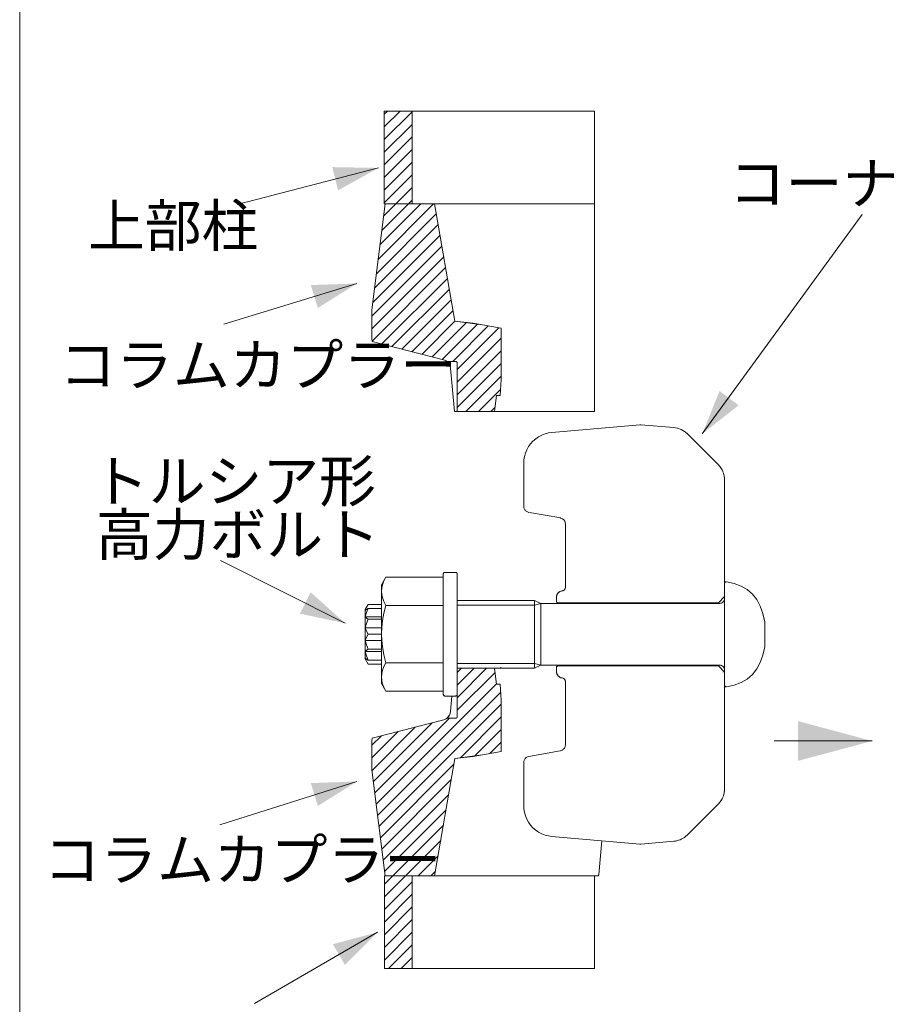
# Model space of a CAD drawing. Extents: x 8 to 409, y 26 to 268.
# Drawn here: x 8 to 37, y 115 to 148 of the extents above; entities that cross this region are included whole.
import ezdxf

# ---------------------------------------------------------------- set-up
doc = ezdxf.new("R2010")
doc.units = 0
doc.header["$MEASUREMENT"] = 0
doc.layers.add('_0-1_一般', color=7, linetype='CONTINUOUS')
doc.styles.get("Standard").update_dxf_attribs({"font": 'txt', "bigfont": 'bigfont.shx'})

msp = doc.modelspace()

# ---------------------------------------------------------------- linework, layer by layer
at = {"layer": '_0-1_一般', "color": 7, "linetype": 'Continuous', "lineweight": 9}
for p, q in [((7.681, 25.693), (7.681, 243.138)), ((19.944, 144.588), (27.007, 144.588)), ((19.944, 141.472), (19.944, 144.588)), ((19.944, 144.482), (20.051, 144.588)), ((19.944, 144.058), (20.475, 144.588)), ((19.944, 143.633), (20.88, 144.569)), ((20.88, 144.588), (20.88, 141.472)), ((27.007, 134.493), (27.007, 144.588)), ((19.944, 143.209), (20.88, 144.144)), ((19.944, 142.785), (20.88, 143.72)), ((19.944, 142.361), (20.88, 143.296)), ((14.993, 141.454), (19.748, 142.68)), ((19.944, 141.936), (20.88, 142.872)), ((19.944, 141.512), (20.88, 142.447)), ((20.328, 141.472), (20.88, 142.023)), ((19.968, 141.472), (19.527, 137.91)), ((19.737, 139.607), (21.601, 141.472)), ((19.797, 140.092), (21.177, 141.472)), ((19.857, 140.576), (20.753, 141.472)), ((19.917, 141.06), (20.328, 141.472)), ((19.944, 141.472), (27.007, 141.472)), ((20.753, 141.472), (20.88, 141.599)), ((22.318, 137.524), (21.635, 141.472)), ((19.677, 139.123), (21.693, 141.139)), ((36.014, 141.12), (30.636, 133.743)), ((19.617, 138.639), (21.755, 140.777)), ((19.557, 138.155), (21.818, 140.415)), ((19.527, 137.7), (21.88, 140.054)), ((19.527, 137.276), (21.943, 139.692)), ((19.536, 136.861), (22.005, 139.33)), ((14.543, 137.424), (19.025, 138.796)), ((19.862, 136.763), (22.068, 138.969)), ((20.199, 136.676), (22.131, 138.607)), ((20.537, 136.589), (22.193, 138.245)), ((19.527, 136.931), (19.527, 137.91)), ((19.527, 136.931), (19.527, 137.91)), ((19.527, 137.91), (19.527, 136.931)), ((19.527, 137.91), (19.527, 136.931)), ((20.874, 136.502), (22.256, 137.884)), ((21.212, 136.415), (22.32, 137.524)), ((21.549, 136.329), (22.703, 137.482)), ((21.887, 136.242), (23.077, 137.432)), ((22.243, 136.174), (23.437, 137.368)), ((23.242, 137.402), (22.318, 137.524)), ((22.934, 137.457), (22.318, 137.524)), ((23.873, 137.291), (22.934, 137.457)), ((22.398, 135.904), (23.798, 137.304)), ((23.873, 135.571), (23.873, 137.291)), ((19.527, 136.931), (19.527, 136.931)), ((19.537, 136.846), (19.527, 136.931)), ((19.537, 136.846), (19.527, 136.931)), ((21.939, 136.228), (19.537, 136.846)), ((19.537, 136.846), (21.939, 136.228)), ((22.398, 135.48), (23.873, 136.955)), ((22.398, 135.056), (23.873, 136.531)), ((22.025, 136.192), (21.939, 136.228)), ((22.078, 136.15), (22.014, 136.197)), ((22.078, 136.15), (22.025, 136.192)), ((22.051, 136.174), (22.025, 136.192)), ((22.078, 136.15), (22.051, 136.174)), ((22.051, 136.174), (22.346, 136.174)), ((22.134, 136.077), (22.07, 136.156)), ((22.134, 136.077), (22.078, 136.15)), ((22.158, 136.022), (22.134, 136.077)), ((22.172, 135.954), (22.15, 136.038)), ((22.172, 135.954), (22.158, 136.022)), ((22.352, 136.173), (22.346, 136.174)), ((22.359, 136.172), (22.352, 136.173)), ((22.365, 136.17), (22.359, 136.172)), ((22.371, 136.167), (22.365, 136.17)), ((22.377, 136.163), (22.371, 136.167)), ((22.382, 136.159), (22.377, 136.163)), ((22.387, 136.154), (22.382, 136.159)), ((22.391, 136.148), (22.387, 136.154)), ((22.394, 136.142), (22.391, 136.148)), ((22.396, 136.136), (22.394, 136.142)), ((22.397, 136.129), (22.396, 136.136)), ((22.398, 136.122), (22.397, 136.129)), ((22.398, 134.493), (22.398, 136.122)), ((22.398, 134.631), (23.873, 136.107)), ((22.299, 134.493), (22.172, 135.954)), ((22.685, 134.494), (23.873, 135.683)), ((23.873, 135.571), (23.84, 135.031)), ((23.112, 134.497), (23.852, 135.238)), ((23.715, 135.031), (23.651, 134.5)), ((23.715, 135.031), (23.84, 135.031)), ((22.299, 134.493), (27.007, 134.493)), ((22.398, 134.493), (23.651, 134.5)), ((23.538, 134.499), (23.666, 134.627)), ((28.54, 134.05), (25.582, 133.792)), ((28.54, 134.05), (28.576, 134.05)), ((29.685, 133.953), (28.576, 134.05)), ((25.238, 133.7), (25.133, 133.644)), ((25.349, 133.744), (25.238, 133.7)), ((25.464, 133.775), (25.349, 133.744)), ((25.582, 133.792), (25.464, 133.775)), ((29.732, 133.948), (29.685, 133.953)), ((29.801, 133.933), (29.732, 133.948)), ((29.838, 133.923), (29.801, 133.933)), ((29.896, 133.902), (29.838, 133.923)), ((29.922, 133.891), (29.896, 133.902)), ((29.929, 133.888), (29.896, 133.902)), ((30.04, 133.824), (29.929, 133.888)), ((30.074, 133.799), (30.04, 133.824)), ((30.136, 133.743), (30.074, 133.799)), ((31.173, 132.707), (30.136, 133.743)), ((24.864, 133.41), (24.795, 133.313)), ((24.944, 133.498), (24.864, 133.41)), ((25.034, 133.577), (24.944, 133.498)), ((25.133, 133.644), (25.034, 133.577)), ((24.692, 133.097), (24.659, 132.983)), ((24.737, 133.208), (24.692, 133.097)), ((24.795, 133.313), (24.737, 133.208)), ((24.64, 132.865), (24.634, 132.757)), ((24.634, 131.305), (24.634, 132.757)), ((24.634, 132.757), (24.634, 132.757)), ((24.659, 132.983), (24.64, 132.865)), ((31.239, 132.63), (31.173, 132.707)), ((31.262, 132.598), (31.239, 132.63)), ((31.272, 132.582), (31.262, 132.598)), ((31.302, 132.532), (31.262, 132.598)), ((31.264, 132.594), (31.264, 132.594)), ((31.272, 132.582), (31.266, 132.591)), ((31.269, 132.586), (31.268, 132.586)), ((31.269, 132.586), (31.268, 132.586)), ((31.269, 132.586), (31.269, 132.586)), ((31.272, 132.582), (31.27, 132.584)), ((31.272, 132.582), (31.27, 132.584)), ((31.272, 132.582), (31.27, 132.584)), ((31.302, 132.532), (31.272, 132.582)), ((31.327, 132.479), (31.302, 132.532)), ((31.327, 132.479), (31.325, 132.481)), ((31.329, 132.473), (31.327, 132.479)), ((31.33, 132.471), (31.327, 132.479)), ((31.347, 132.426), (31.33, 132.471)), ((31.364, 132.368), (31.347, 132.426)), ((31.372, 132.333), (31.364, 132.368)), ((31.376, 132.31), (31.372, 132.333)), ((31.383, 132.251), (31.372, 132.333)), ((31.376, 132.31), (31.373, 132.324)), ((31.376, 132.303), (31.376, 132.31)), ((31.383, 132.251), (31.376, 132.31)), ((31.376, 132.303), (31.376, 132.31)), ((31.386, 132.192), (31.383, 132.251)), ((31.386, 128.183), (31.386, 132.192)), ((24.635, 131.281), (24.634, 131.305)), ((24.639, 131.258), (24.635, 131.281)), ((24.646, 131.235), (24.639, 131.258)), ((24.655, 131.214), (24.646, 131.235)), ((24.666, 131.193), (24.655, 131.214)), ((24.68, 131.174), (24.666, 131.193)), ((24.696, 131.157), (24.68, 131.174)), ((24.714, 131.141), (24.696, 131.157)), ((24.733, 131.128), (24.714, 131.141)), ((24.754, 131.117), (24.733, 131.128)), ((24.799, 131.102), (24.754, 131.117)), ((24.806, 131.1), (24.799, 131.102)), ((25.883, 130.914), (24.825, 131.1)), ((25.869, 130.913), (25.863, 130.914)), ((25.913, 130.898), (25.869, 130.913)), ((25.934, 130.887), (25.913, 130.898)), ((25.953, 130.874), (25.934, 130.887)), ((25.971, 130.859), (25.953, 130.874)), ((25.987, 130.841), (25.971, 130.859)), ((26.001, 130.822), (25.987, 130.841)), ((26.013, 130.802), (26.001, 130.822)), ((26.022, 130.78), (26.013, 130.802)), ((26.029, 130.757), (26.022, 130.78)), ((26.035, 130.709), (26.029, 130.757)), ((26.035, 128.589), (26.035, 130.709)), ((14.431, 129.485), (18.625, 127.376)), ((21.943, 129.071), (21.936, 129.063)), ((21.951, 129.078), (21.943, 129.071)), ((21.961, 129.083), (21.951, 129.078)), ((21.97, 129.086), (21.961, 129.083)), ((21.98, 129.086), (21.97, 129.086)), ((21.98, 129.086), (22.343, 129.086)), ((22.353, 129.086), (22.343, 129.086)), ((22.363, 129.083), (22.353, 129.086)), ((22.372, 129.078), (22.363, 129.083)), ((22.38, 129.071), (22.372, 129.078)), ((22.387, 129.063), (22.38, 129.071)), ((19.997, 128.928), (19.848, 128.671)), ((19.931, 128.801), (19.883, 128.672)), ((19.997, 128.928), (19.931, 128.801)), ((19.997, 128.928), (21.926, 128.928)), ((21.929, 129.044), (21.928, 129.035)), ((21.929, 129.036), (21.928, 129.026)), ((21.928, 124.983), (21.928, 129.035)), ((21.932, 129.054), (21.929, 129.044)), ((21.936, 129.063), (21.932, 129.054)), ((22.392, 129.054), (22.387, 129.063)), ((22.395, 129.044), (22.392, 129.054)), ((22.395, 129.035), (22.395, 129.044)), ((22.395, 129.026), (22.395, 129.036)), ((22.395, 124.991), (22.395, 129.034)), ((31.393, 128.739), (31.39, 128.729)), ((31.399, 128.749), (31.393, 128.739)), ((31.408, 128.758), (31.399, 128.749)), ((31.418, 128.765), (31.408, 128.758)), ((31.429, 128.769), (31.418, 128.765)), ((31.44, 128.77), (31.429, 128.769)), ((31.45, 128.77), (31.44, 128.77)), ((31.711, 128.715), (31.45, 128.77)), ((19.848, 128.671), (19.848, 125.347)), ((19.857, 128.561), (19.848, 128.448)), ((19.856, 128.344), (19.848, 128.448)), ((19.883, 128.672), (19.857, 128.561)), ((25.817, 128.423), (25.788, 128.396)), ((25.797, 128.405), (25.788, 128.396)), ((25.817, 128.423), (25.797, 128.405)), ((25.814, 128.42), (25.797, 128.405)), ((25.817, 128.423), (25.814, 128.42)), ((25.816, 128.421), (25.814, 128.42)), ((25.815, 128.421), (25.814, 128.42)), ((25.814, 128.42), (25.814, 128.42)), ((25.814, 128.42), (25.814, 128.42)), ((25.849, 128.443), (25.817, 128.423)), ((25.833, 128.434), (25.82, 128.424)), ((25.849, 128.443), (25.833, 128.434)), ((25.884, 128.457), (25.849, 128.443)), ((25.859, 128.448), (25.849, 128.443)), ((25.884, 128.457), (25.859, 128.448)), ((25.919, 128.464), (25.884, 128.457)), ((25.888, 128.458), (25.884, 128.457)), ((25.888, 128.458), (25.886, 128.458)), ((25.919, 128.464), (25.888, 128.458)), ((25.888, 128.458), (25.888, 128.458)), ((25.888, 128.458), (25.888, 128.458)), ((25.925, 128.465), (25.919, 128.464)), ((25.948, 128.47), (25.925, 128.465)), ((25.962, 128.476), (25.948, 128.47)), ((25.976, 128.483), (25.962, 128.476)), ((25.989, 128.493), (25.976, 128.483)), ((26.001, 128.503), (25.989, 128.493)), ((26.011, 128.515), (26.001, 128.503)), ((26.019, 128.529), (26.011, 128.515)), ((26.026, 128.543), (26.019, 128.529)), ((26.033, 128.566), (26.026, 128.543)), ((26.031, 128.558), (26.026, 128.543)), ((26.034, 128.573), (26.031, 128.558)), ((26.035, 128.589), (26.034, 128.573)), ((31.39, 128.729), (31.389, 128.718)), ((31.389, 125.29), (31.389, 128.718)), ((31.943, 128.627), (31.711, 128.715)), ((32.147, 128.507), (31.943, 128.627)), ((32.322, 128.355), (32.147, 128.507)), ((19.878, 128.241), (19.856, 128.344)), ((19.927, 128.104), (19.878, 128.241)), ((19.997, 127.968), (19.927, 128.104)), ((22.395, 128.144), (24.993, 128.144)), ((25.208, 128.043), (24.993, 128.144)), ((24.994, 128.144), (24.994, 125.868)), ((25.739, 128.293), (25.736, 128.258)), ((25.738, 128.284), (25.736, 128.258)), ((25.736, 128.123), (25.736, 128.258)), ((25.736, 128.123), (25.736, 128.111)), ((25.737, 128.102), (25.736, 128.111)), ((25.74, 128.092), (25.737, 128.102)), ((25.739, 128.293), (25.738, 128.284)), ((25.749, 128.329), (25.739, 128.293)), ((25.742, 128.309), (25.739, 128.293)), ((25.745, 128.083), (25.74, 128.092)), ((25.749, 128.329), (25.742, 128.309)), ((25.742, 128.105), (25.742, 128.105)), ((25.751, 128.075), (25.745, 128.083)), ((25.765, 128.364), (25.749, 128.329)), ((25.755, 128.344), (25.749, 128.329)), ((25.76, 128.069), (25.751, 128.075)), ((25.765, 128.364), (25.755, 128.344)), ((25.788, 128.396), (25.765, 128.364)), ((25.78, 128.386), (25.765, 128.364)), ((25.765, 128.364), (25.765, 128.364)), ((25.765, 128.364), (25.765, 128.364)), ((25.765, 128.364), (25.765, 128.364)), ((25.779, 128.383), (25.779, 128.383)), ((25.788, 128.396), (25.78, 128.386)), ((31.386, 128.274), (31.178, 128.058)), ((31.34, 128.092), (31.314, 128.07)), ((31.362, 128.118), (31.34, 128.092)), ((31.377, 128.148), (31.362, 128.118)), ((31.386, 128.179), (31.377, 128.148)), ((31.381, 128.162), (31.381, 128.162)), ((31.389, 128.209), (31.386, 128.179)), ((32.469, 128.17), (32.322, 128.355)), ((32.588, 127.952), (32.469, 128.17)), ((19.405, 128.011), (19.303, 127.833)), ((19.35, 127.841), (19.303, 127.805)), ((19.303, 126.182), (19.303, 127.833)), ((19.35, 127.91), (19.35, 127.909)), ((19.35, 127.909), (19.35, 127.909)), ((19.405, 127.877), (19.35, 127.841)), ((19.405, 127.877), (19.35, 127.736)), ((19.405, 128.011), (19.848, 128.011)), ((19.405, 127.877), (19.848, 127.877)), ((19.997, 127.968), (19.932, 127.719)), ((19.997, 127.968), (21.926, 127.968)), ((24.993, 127.985), (22.395, 127.985)), ((25.208, 128.043), (24.993, 127.985)), ((25.208, 128.043), (31.225, 128.043)), ((25.208, 128.043), (25.208, 125.965)), ((25.769, 128.064), (25.76, 128.069)), ((25.779, 128.061), (25.769, 128.064)), ((25.788, 128.06), (25.779, 128.061)), ((31.178, 128.058), (25.788, 128.06)), ((31.253, 128.046), (31.225, 128.043)), ((31.284, 128.055), (31.253, 128.046)), ((31.314, 128.07), (31.284, 128.055)), ((32.678, 127.702), (32.588, 127.952)), ((19.35, 127.736), (19.303, 127.593)), ((19.303, 127.591), (19.848, 127.591)), ((19.35, 127.549), (19.303, 127.59)), ((19.35, 127.736), (19.35, 127.736)), ((19.35, 127.549), (19.35, 127.549)), ((19.405, 127.509), (19.35, 127.549)), ((19.405, 127.509), (19.35, 127.368)), ((19.405, 127.509), (19.848, 127.509)), ((19.884, 127.465), (19.857, 127.238)), ((19.932, 127.719), (19.884, 127.465)), ((32.74, 127.42), (32.678, 127.702)), ((32.74, 127.413), (32.678, 127.691)), ((32.74, 126.589), (32.74, 127.42)), ((19.35, 127.368), (19.303, 127.224)), ((19.303, 127.221), (19.848, 127.221)), ((19.35, 127.112), (19.303, 127.219)), ((19.35, 127.368), (19.35, 127.368)), ((19.35, 127.368), (19.35, 127.368)), ((19.35, 127.112), (19.35, 127.112)), ((19.405, 127.008), (19.35, 127.112)), ((19.857, 127.238), (19.848, 127.009)), ((19.35, 126.903), (19.303, 126.796)), ((19.303, 126.794), (19.848, 126.794)), ((19.35, 126.647), (19.303, 126.792)), ((19.405, 127.008), (19.35, 126.903)), ((19.35, 126.903), (19.35, 126.903)), ((19.405, 127.008), (19.848, 127.008)), ((19.856, 126.799), (19.848, 127.009)), ((19.878, 126.591), (19.856, 126.799)), ((19.35, 126.466), (19.303, 126.426)), ((19.303, 126.425), (19.848, 126.425)), ((19.35, 126.279), (19.303, 126.422)), ((19.35, 126.647), (19.35, 126.648)), ((19.35, 126.648), (19.35, 126.647)), ((19.405, 126.506), (19.35, 126.647)), ((19.405, 126.506), (19.35, 126.466)), ((19.35, 126.466), (19.35, 126.466)), ((19.405, 126.506), (19.848, 126.506)), ((19.928, 126.318), (19.878, 126.591)), ((32.74, 126.589), (32.678, 126.306)), ((19.35, 126.174), (19.303, 126.211)), ((19.405, 126.004), (19.303, 126.182)), ((19.35, 126.279), (19.35, 126.279)), ((19.405, 126.139), (19.35, 126.279)), ((19.405, 126.139), (19.35, 126.174)), ((19.35, 126.106), (19.35, 126.106)), ((19.35, 126.106), (19.35, 126.106)), ((19.405, 126.139), (19.848, 126.139)), ((19.997, 126.049), (19.928, 126.318)), ((32.678, 126.306), (32.588, 126.056)), ((19.405, 126.004), (19.848, 126.004)), ((19.883, 125.796), (19.857, 125.683)), ((19.932, 125.923), (19.883, 125.796)), ((19.997, 126.049), (19.932, 125.923)), ((19.997, 126.049), (21.926, 126.049)), ((24.994, 126.026), (22.395, 126.026)), ((22.395, 125.868), (24.994, 125.868)), ((22.398, 125.867), (22.398, 124.238)), ((22.398, 125.867), (23.652, 125.86)), ((22.398, 125.723), (22.542, 125.866)), ((22.398, 125.298), (22.964, 125.864)), ((22.398, 124.874), (23.386, 125.861)), ((23.716, 125.329), (23.652, 125.868)), ((23.652, 125.86), (23.716, 125.329)), ((23.866, 125.901), (23.865, 125.892)), ((23.871, 125.899), (23.871, 125.898)), ((25.209, 125.969), (24.994, 126.026)), ((25.209, 125.969), (24.994, 125.868)), ((25.208, 125.965), (31.223, 125.965)), ((25.736, 125.88), (25.736, 125.892)), ((25.736, 125.88), (25.736, 125.745)), ((25.74, 125.911), (25.737, 125.901)), ((25.745, 125.92), (25.74, 125.911)), ((25.751, 125.928), (25.745, 125.92)), ((25.76, 125.935), (25.751, 125.928)), ((25.769, 125.939), (25.76, 125.935)), ((25.779, 125.942), (25.769, 125.939)), ((25.788, 125.943), (25.779, 125.942)), ((31.178, 125.945), (25.788, 125.943)), ((31.386, 125.73), (31.178, 125.945)), ((31.253, 125.963), (31.223, 125.965)), ((31.284, 125.954), (31.253, 125.963)), ((31.314, 125.938), (31.284, 125.954)), ((31.34, 125.917), (31.314, 125.938)), ((31.362, 125.89), (31.34, 125.917)), ((31.377, 125.86), (31.362, 125.89)), ((31.386, 125.829), (31.377, 125.86)), ((31.389, 125.799), (31.386, 125.829)), ((31.386, 125.82), (31.386, 121.811)), ((32.469, 125.839), (32.322, 125.654)), ((32.588, 126.056), (32.469, 125.839)), ((19.857, 125.683), (19.848, 125.569)), ((19.856, 125.467), (19.848, 125.569)), ((19.877, 125.364), (19.856, 125.467)), ((22.398, 124.45), (23.669, 125.72)), ((25.738, 125.72), (25.736, 125.745)), ((25.739, 125.71), (25.736, 125.745)), ((25.739, 125.71), (25.738, 125.72)), ((25.742, 125.694), (25.739, 125.71)), ((25.749, 125.674), (25.739, 125.71)), ((25.749, 125.674), (25.742, 125.694)), ((25.755, 125.659), (25.749, 125.674)), ((25.765, 125.639), (25.749, 125.674)), ((25.765, 125.639), (25.755, 125.659)), ((25.765, 125.639), (25.765, 125.639)), ((25.765, 125.639), (25.765, 125.639)), ((25.78, 125.618), (25.765, 125.639)), ((25.765, 125.639), (25.765, 125.639)), ((25.788, 125.607), (25.765, 125.639)), ((25.779, 125.62), (25.779, 125.62)), ((25.788, 125.607), (25.78, 125.618)), ((25.797, 125.598), (25.788, 125.607)), ((25.817, 125.581), (25.788, 125.607)), ((25.814, 125.583), (25.797, 125.598)), ((25.817, 125.581), (25.797, 125.598)), ((25.814, 125.583), (25.814, 125.584)), ((25.814, 125.583), (25.814, 125.583)), ((25.816, 125.582), (25.814, 125.583)), ((25.817, 125.581), (25.814, 125.583)), ((25.815, 125.582), (25.814, 125.583)), ((25.849, 125.56), (25.817, 125.581)), ((25.833, 125.57), (25.82, 125.579)), ((25.849, 125.56), (25.833, 125.57)), ((25.859, 125.555), (25.849, 125.56)), ((25.884, 125.546), (25.849, 125.56)), ((25.884, 125.546), (25.859, 125.555)), ((25.888, 125.545), (25.884, 125.546)), ((25.919, 125.539), (25.884, 125.546)), ((25.888, 125.545), (25.886, 125.546)), ((25.888, 125.545), (25.888, 125.545)), ((25.888, 125.545), (25.888, 125.545)), ((25.919, 125.539), (25.888, 125.545)), ((25.925, 125.538), (25.919, 125.539)), ((25.948, 125.533), (25.925, 125.538)), ((25.962, 125.527), (25.948, 125.533)), ((25.976, 125.52), (25.962, 125.527)), ((25.989, 125.511), (25.976, 125.52)), ((26.001, 125.5), (25.989, 125.511)), ((26.011, 125.488), (26.001, 125.5)), ((26.019, 125.475), (26.011, 125.488)), ((26.026, 125.46), (26.019, 125.475)), ((26.033, 125.438), (26.026, 125.46)), ((26.031, 125.445), (26.026, 125.46)), ((26.034, 125.43), (26.031, 125.445)), ((26.035, 125.414), (26.034, 125.43)), ((31.323, 125.737), (31.323, 125.737)), ((31.345, 125.715), (31.345, 125.715)), ((32.147, 125.501), (31.943, 125.381)), ((32.322, 125.654), (32.147, 125.501)), ((19.67, 121.297), (23.714, 125.341)), ((19.997, 125.09), (19.848, 125.347)), ((19.927, 125.226), (19.877, 125.364)), ((19.997, 125.09), (19.927, 125.226)), ((23.716, 125.329), (23.84, 125.329)), ((23.874, 124.788), (23.84, 125.329)), ((26.035, 125.414), (26.035, 123.294)), ((31.39, 125.28), (31.389, 125.29)), ((31.393, 125.269), (31.39, 125.28)), ((31.399, 125.259), (31.393, 125.269)), ((31.408, 125.25), (31.399, 125.259)), ((31.418, 125.244), (31.408, 125.25)), ((31.429, 125.239), (31.418, 125.244)), ((31.44, 125.238), (31.429, 125.239)), ((31.45, 125.239), (31.44, 125.238)), ((31.711, 125.294), (31.45, 125.239)), ((31.943, 125.381), (31.711, 125.294)), ((19.717, 120.92), (23.857, 125.06)), ((19.997, 125.09), (21.926, 125.09)), ((21.929, 124.982), (21.928, 124.991)), ((21.929, 124.974), (21.928, 124.983)), ((21.932, 124.964), (21.929, 124.974)), ((21.936, 124.955), (21.932, 124.964)), ((21.943, 124.947), (21.936, 124.955)), ((21.951, 124.94), (21.943, 124.947)), ((21.961, 124.935), (21.951, 124.94)), ((21.97, 124.932), (21.961, 124.935)), ((21.98, 124.931), (21.97, 124.932)), ((21.98, 124.931), (22.343, 124.931)), ((22.218, 124.931), (22.172, 124.406)), ((22.353, 124.932), (22.343, 124.931)), ((22.363, 124.935), (22.353, 124.932)), ((22.372, 124.94), (22.363, 124.935)), ((22.38, 124.947), (22.372, 124.94)), ((22.387, 124.955), (22.38, 124.947)), ((22.392, 124.964), (22.387, 124.955)), ((22.395, 124.974), (22.392, 124.964)), ((22.395, 124.991), (22.395, 124.982)), ((22.395, 124.983), (22.395, 124.974)), ((23.874, 124.788), (23.874, 123.069)), ((19.764, 120.542), (23.874, 124.653)), ((21.94, 124.131), (19.538, 123.513)), ((19.538, 123.514), (21.94, 124.131)), ((19.623, 121.675), (22.135, 124.186)), ((22.025, 124.168), (21.94, 124.131)), ((22.079, 124.209), (22.014, 124.163)), ((22.079, 124.209), (22.025, 124.168)), ((22.052, 124.186), (22.025, 124.168)), ((22.079, 124.209), (22.052, 124.186)), ((22.052, 124.186), (22.347, 124.186)), ((22.135, 124.283), (22.071, 124.204)), ((22.135, 124.283), (22.079, 124.209)), ((22.159, 124.338), (22.127, 124.273)), ((22.159, 124.338), (22.135, 124.283)), ((22.172, 124.406), (22.151, 124.322)), ((22.172, 124.406), (22.159, 124.338)), ((22.353, 124.186), (22.347, 124.186)), ((22.36, 124.188), (22.353, 124.186)), ((22.366, 124.19), (22.36, 124.188)), ((22.372, 124.193), (22.366, 124.19)), ((22.378, 124.196), (22.372, 124.193)), ((22.383, 124.201), (22.378, 124.196)), ((22.387, 124.206), (22.383, 124.201)), ((22.391, 124.212), (22.387, 124.206)), ((22.394, 124.218), (22.391, 124.212)), ((22.397, 124.224), (22.394, 124.218)), ((22.398, 124.231), (22.397, 124.224)), ((22.398, 124.238), (22.398, 124.231)), ((22.501, 122.855), (23.874, 124.228)), ((19.53, 122.43), (20.986, 123.886)), ((19.577, 122.052), (21.557, 124.033)), ((22.981, 122.911), (23.874, 123.804)), ((19.528, 122.852), (20.415, 123.739)), ((19.528, 123.276), (19.844, 123.592)), ((19.538, 123.514), (19.528, 123.429)), ((19.538, 123.513), (19.528, 123.429)), ((19.528, 123.429), (19.528, 123.429)), ((19.528, 122.45), (19.528, 123.429)), ((19.528, 122.45), (19.528, 123.429)), ((23.496, 123.002), (23.874, 123.38)), ((25.934, 123.116), (25.913, 123.105)), ((25.953, 123.129), (25.934, 123.116)), ((25.971, 123.145), (25.953, 123.129)), ((25.987, 123.162), (25.971, 123.145)), ((26.001, 123.181), (25.987, 123.162)), ((26.013, 123.202), (26.001, 123.181)), ((26.022, 123.224), (26.013, 123.202)), ((26.029, 123.246), (26.022, 123.224)), ((26.035, 123.294), (26.029, 123.246)), ((33.054, 123.419), (36.352, 123.419)), ((22.319, 122.835), (21.636, 118.888)), ((23.243, 122.957), (22.319, 122.835)), ((22.935, 122.903), (22.319, 122.835)), ((23.874, 123.069), (22.935, 122.903)), ((24.655, 122.79), (24.646, 122.768)), ((24.666, 122.81), (24.655, 122.79)), ((24.68, 122.829), (24.666, 122.81)), ((24.696, 122.847), (24.68, 122.829)), ((24.714, 122.862), (24.696, 122.847)), ((24.733, 122.876), (24.714, 122.862)), ((24.754, 122.887), (24.733, 122.876)), ((24.799, 122.902), (24.754, 122.887)), ((24.806, 122.903), (24.799, 122.902)), ((25.863, 123.089), (24.806, 122.903)), ((25.869, 123.091), (25.863, 123.089)), ((25.913, 123.105), (25.869, 123.091)), ((19.968, 118.888), (19.528, 122.45)), ((19.81, 120.165), (22.285, 122.639)), ((24.635, 122.722), (24.634, 122.698)), ((24.634, 122.698), (24.634, 121.246)), ((24.639, 122.745), (24.635, 122.722)), ((24.646, 122.768), (24.639, 122.745)), ((19.857, 119.787), (22.196, 122.126)), ((14.41, 120.601), (19.025, 122.057)), ((31.386, 121.811), (31.383, 121.752)), ((19.904, 119.41), (22.107, 121.613)), ((31.302, 121.471), (31.262, 121.406)), ((31.302, 121.471), (31.272, 121.421)), ((31.327, 121.524), (31.302, 121.471)), ((31.327, 121.524), (31.325, 121.522)), ((31.33, 121.532), (31.327, 121.524)), ((31.329, 121.53), (31.327, 121.524)), ((31.347, 121.578), (31.33, 121.532)), ((31.364, 121.635), (31.347, 121.578)), ((31.372, 121.67), (31.364, 121.635)), ((31.383, 121.752), (31.372, 121.67)), ((31.376, 121.694), (31.372, 121.67)), ((31.376, 121.694), (31.373, 121.679)), ((31.383, 121.752), (31.376, 121.694)), ((31.376, 121.701), (31.376, 121.694)), ((31.376, 121.701), (31.376, 121.694)), ((24.634, 121.246), (24.634, 121.246)), ((24.64, 121.138), (24.634, 121.246)), ((24.659, 121.021), (24.64, 121.138)), ((31.173, 121.297), (30.136, 120.26)), ((31.239, 121.373), (31.173, 121.297)), ((31.262, 121.406), (31.239, 121.373)), ((31.272, 121.421), (31.262, 121.406)), ((31.264, 121.41), (31.264, 121.409)), ((31.272, 121.421), (31.266, 121.412)), ((31.269, 121.417), (31.268, 121.417)), ((31.269, 121.417), (31.268, 121.417)), ((31.269, 121.418), (31.269, 121.417)), ((31.272, 121.421), (31.27, 121.419)), ((31.272, 121.421), (31.27, 121.419)), ((31.272, 121.421), (31.27, 121.419)), ((19.951, 119.032), (22.019, 121.1)), ((24.692, 120.906), (24.659, 121.021)), ((24.737, 120.795), (24.692, 120.906)), ((24.795, 120.691), (24.737, 120.795)), ((20.231, 118.888), (21.93, 120.587)), ((24.864, 120.593), (24.795, 120.691)), ((24.944, 120.505), (24.864, 120.593)), ((25.034, 120.427), (24.944, 120.505)), ((25.133, 120.359), (25.034, 120.427)), ((25.238, 120.303), (25.133, 120.359)), ((25.349, 120.259), (25.238, 120.303)), ((25.464, 120.229), (25.349, 120.259)), ((25.582, 120.211), (25.464, 120.229)), ((28.54, 119.953), (25.582, 120.211)), ((30.04, 120.179), (29.929, 120.115)), ((30.074, 120.205), (30.04, 120.179)), ((30.136, 120.26), (30.074, 120.205)), ((20.655, 118.888), (21.841, 120.074)), ((27.258, 120.065), (27.16, 118.934)), ((28.54, 119.953), (28.576, 119.953)), ((29.685, 120.05), (28.576, 119.953)), ((29.732, 120.055), (29.685, 120.05)), ((29.801, 120.07), (29.732, 120.055)), ((29.838, 120.08), (29.801, 120.07)), ((29.896, 120.101), (29.838, 120.08)), ((29.929, 120.115), (29.896, 120.101)), ((29.922, 120.112), (29.896, 120.101)), ((21.079, 118.888), (21.752, 119.561)), ((19.945, 118.888), (27.123, 118.888)), ((19.945, 118.888), (19.945, 115.772)), ((19.945, 118.603), (20.231, 118.888)), ((19.945, 118.178), (20.655, 118.888)), ((20.881, 115.772), (20.881, 118.888)), ((21.504, 118.888), (21.663, 119.048)), ((27.007, 118.888), (27.007, 115.772)), ((27.129, 118.889), (27.123, 118.888)), ((27.136, 118.891), (27.129, 118.889)), ((27.142, 118.895), (27.136, 118.891)), ((27.148, 118.901), (27.142, 118.895)), ((27.152, 118.908), (27.148, 118.901)), ((27.156, 118.916), (27.152, 118.908)), ((27.158, 118.925), (27.156, 118.916)), ((27.16, 118.934), (27.158, 118.925)), ((19.945, 117.754), (20.881, 118.689)), ((19.945, 117.33), (20.881, 118.265)), ((19.945, 116.906), (20.881, 117.841)), ((19.945, 116.481), (20.881, 117.416)), ((15.577, 114.6), (19.717, 116.99)), ((19.945, 116.057), (20.881, 116.992)), ((20.084, 115.772), (20.881, 116.568)), ((20.508, 115.772), (20.881, 116.144)), ((19.945, 115.772), (27.007, 115.772))]:
    msp.add_line(p, q, dxfattribs=at)
for points in [[(19.748, 142.68), (18.39, 141.927), (18.195, 142.707)], [(19.025, 138.796), (17.708, 137.973), (17.473, 138.742)], [(30.636, 133.743), (31.218, 135.184), (31.86, 134.7)], [(18.625, 127.376), (17.105, 127.699), (17.47, 128.415)], [(36.352, 123.419), (33.851, 122.749), (33.851, 124.089)], [(19.025, 122.057), (17.708, 121.234), (17.473, 122.003)], [(19.717, 116.99), (18.618, 115.892), (18.216, 116.588)]]:
    msp.add_solid(points, dxfattribs=at)

# ---------------------------------------------------------------- texts
at = {"layer": '_0-1_一般', "color": 7, "lineweight": 9}
for s, p in [('コーナークリッパー', (31.533, 141.465)), ('上部柱', (9.978, 140.043)), ('コラムカプラー', (9.015, 135.357)), ('トルシア形', (10.112, 131.456)), ('高力ボルト', (10.244, 129.656)), ('コラムカプラー', (8.484, 118.733))]:
    msp.add_text(s, height=1.4, dxfattribs=at).set_placement(p)

doc.saveas('drawing.dxf')
